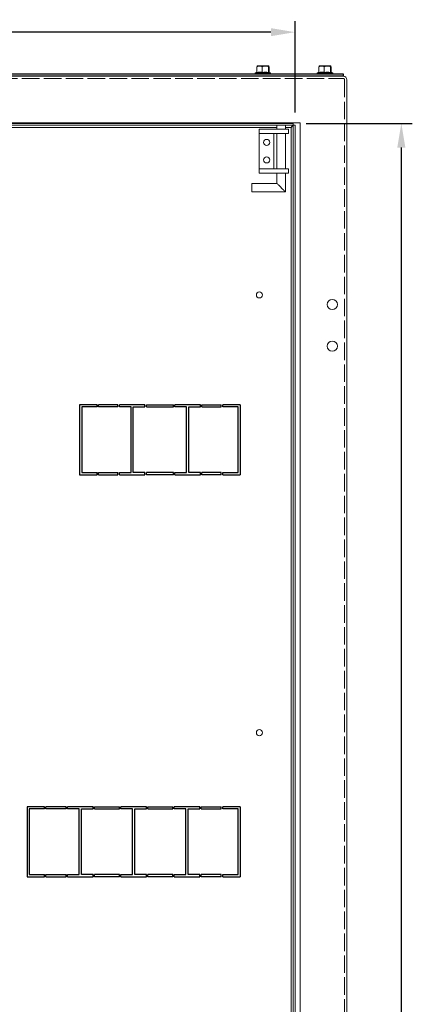
# Model space of a CAD drawing. Units: millimetres. Extents: x -662 to 6428, y 1508 to 3559.
# Drawn here: x 3766 to 4034, y 2856 to 3530 of the extents above; entities that cross this region are included whole.
import ezdxf

# ---------------------------------------------------------------- set-up
doc = ezdxf.new("R2010")
doc.units = ezdxf.units.MM
doc.set_wipeout_variables(frame=1)
doc.linetypes.add('ACAD_ISO02W100', pattern=[15, 12, -3])
doc.styles.add('ISO3098B', font='iso3098b.shx', dxfattribs={"width": 0.9})
doc.dimstyles.new('ISO3098BLAYOUT', dxfattribs={"dimscale": 7.5, "dimtxt": 2.2, "dimasz": 2.2, "dimexe": 1, "dimexo": 1, "dimgap": 1.5, "dimtad": 0, "dimdec": 0, "dimzin": 0, "dimdsep": 46, "dimtxsty": 'ISO3098B', "dimcen": 2, "dimclrt": 2, "dimadec": 0, "dimazin": 0, "dimtfac": 1, "dimtdec": 0, "dimtofl": 0, "dimtmove": 0, "dimatfit": 3, "dimfxl": 1, "dimtolj": 1, "dimtzin": 0, "dimarcsym": 0})

# ---------------------------------------------------------------- blocks, each defined once
blk = doc.blocks.new('A$C597F08DD')
at = {"color": 7, "linetype": 'Continuous', "lineweight": 15}
for p, q in [((0, 5.4), (0, 4.7)), ((0, 4.7), (1.1, 4.3)), ((0, 4.7), (9.59, 4.7)), ((1.1, 4.45), (1.1, 0.5)), ((1.1, 0.5), (1.3, 0.23)), ((1.26, 0.17), (1.57, 0)), ((1.57, 0), (8.33, 0)), ((4.83, 4.45), (4.83, 0.5)), ((8.33, 0), (9.03, 0)), ((9.03, 4.45), (9.03, 0.5)), ((9.03, 0), (9.32, 0.16)), ((9.28, 4.22), (10.6, 4.7)), ((9.5, 4.3), (9.5, 0.5)), ((9.59, 4.7), (10.6, 4.7)), ((10.6, 4.7), (10.6, 5.4))]:
    blk.add_line(p, q, dxfattribs=at)
for points, knots in [([(4.83, 4.45), (4.67, 4.41), (3.99, 4.27), (2.75, 4.16), (1.66, 4.32), (1.12, 4.44), (1.1, 4.45)], [0, 0, 0, 0, 0.130138, 0.553371, 0.98861, 1, 1, 1, 1]), ([(4.83, 0.5), (4.67, 0.45), (3.9, 0.19), (2.61, 0.04), (1.55, 0.37), (1.1, 0.5)], [0, 0, 0, 0, 0.132377, 0.636506, 1, 1, 1, 1]), ([(4.83, 4.45), (5.52, 4.33), (6.92, 4.11), (8.32, 4.33), (9.03, 4.45)], [0, 0, 0, 0, 0.491213, 1, 1, 1, 1]), ([(4.83, 0.5), (5.58, 0.31), (6.98, -0.03), (8.38, 0.33), (9.03, 0.5)], [0, 0, 0, 0, 0.534708, 1, 1, 1, 1]), ([(9.03, 4.45), (9.1, 4.31), (9.2, 4.15), (9.29, 4.25), (9.3, 4.26)], [0, 0, 0, 0, 0.834368, 1, 1, 1, 1]), ([(9.03, 0.5), (9.11, 0.31), (9.27, -0.03), (9.43, 0.33), (9.5, 0.5)], [0, 0, 0, 0, 0.534709, 1, 1, 1, 1])]:
    blk.add_open_spline(points, degree=3, knots=knots, dxfattribs=at)
blk = doc.blocks.new('EUMDBGP3AL - F')
blk.add_lwpolyline([(0, 1.6), (595, 1.6), (595, 0), (0, 0)], close=True)
at = {"xscale": -1, "rotation": 180}
for p in [(7.2, 7), (49.7, 7), (292.2, 7), (534.7, 7), (577.2, 7)]:
    blk.add_blockref('A$C597F08DD', p, dxfattribs=at)
blk = doc.blocks.new('*D70')
at = {"color": 0, "lineweight": -2, "transparency": 16777216}
for p, q in [((1969.76, -9643.1), (1969.76, -9580.56)), ((2500.76, -9643.1), (2500.76, -9580.56)), ((1986.26, -9588.06), (2208.1, -9588.06)), ((2484.26, -9588.06), (2262.42, -9588.06))]:
    blk.add_line(p, q, dxfattribs=at)
at = {"color": 0, "transparency": 16777216}
for points in [[(1986.26, -9585.31), (1986.26, -9590.81), (1969.76, -9588.06)], [(2484.26, -9585.31), (2484.26, -9590.81), (2500.76, -9588.06)]]:
    blk.add_solid(points, dxfattribs=at)
at = {"layer": 'Defpoints', "color": 0, "transparency": 16777216}
for p in [(2500.76, -9588.06), (1969.76, -9650.6), (2500.76, -9650.6)]:
    blk.add_point(p, dxfattribs=at)
at = {"color": 2, "transparency": 16777216, "insert": (2235.26, -9588.06), "char_height": 16.5, "attachment_point": 5, "style": 'ISO3098B'}
blk.add_mtext('\\A1;531', dxfattribs=at)
blk = doc.blocks.new('*D71')
at = {"color": 0, "lineweight": -2, "transparency": 16777216}
for p, q in [((2508.26, -9650.6), (2581.02, -9650.6)), ((2573.52, -9667.1), (2573.52, -10482.1)), ((2573.52, -11369.1), (2573.52, -10554.1)), ((2508.26, -11385.6), (2581.02, -11385.6))]:
    blk.add_line(p, q, dxfattribs=at)
at = {"color": 0, "transparency": 16777216}
for points in [[(2570.77, -9667.1), (2576.27, -9667.1), (2573.52, -9650.6)], [(2570.77, -11369.1), (2576.27, -11369.1), (2573.52, -11385.6)]]:
    blk.add_solid(points, dxfattribs=at)
at = {"layer": 'Defpoints', "color": 0, "transparency": 16777216}
for p in [(2500.76, -9650.6), (2500.76, -11385.6), (2573.52, -11385.6)]:
    blk.add_point(p, dxfattribs=at)
at = {"color": 2, "transparency": 16777216, "insert": (2573.52, -10518.1), "char_height": 16.5, "attachment_point": 5, "rotation": 90, "style": 'ISO3098B'}
blk.add_mtext('\\A1;1735', dxfattribs=at)
blk = doc.blocks.new('DB-ESC18-B')
blk.add_wipeout([(-54, 11.5), (477, 11.5), (477, -1723.5), (-54, -1723.5)])
at = {"color": 7, "linetype": 'Continuous', "lineweight": 15}
for p, q in [((-54, 11.5), (475.73, 11.5)), ((475.73, 10.3), (-54, 10.3)), ((472.5, 7.5), (452.5, 7.5)), ((452.5, -22.5), (452.5, 7.5)), ((464.55, 12), (464.55, 11.5)), ((464.55, 10.3), (464.55, 7.5)), ((470.45, 11.5), (470.45, 12)), ((470.45, 7.5), (470.45, 10.3)), ((472.5, 4.5), (472.5, 7.5)), ((474.25, 8.75), (474.25, -1720.75)), ((475.73, 11.5), (475.73, 10.3)), ((477, 10.23), (475.8, 10.23)), ((475.8, -1722.23), (475.8, 10.23)), ((477, -1722.23), (477, 10.23)), ((472.5, 4.5), (452.5, 4.5)), ((462.5, 4.5), (462.5, -19.5)), ((464.55, 4.5), (464.55, -19.5)), ((470.45, -19.5), (470.45, 4.5)), ((472.5, -19.5), (452.5, -19.5)), ((472.5, -22.5), (472.5, -19.5)), ((472.5, -22.5), (452.5, -22.5)), ((464.55, -22.5), (464.55, -29.55)), ((470.45, -35.45), (470.45, -22.5)), ((464.55, -29.55), (447.5, -29.55)), ((447.5, -29.55), (447.5, -35.45)), ((447.5, -35.45), (470.45, -35.45))]:
    blk.add_line(p, q, dxfattribs=at)
at = {"color": 8, "linetype": 'Continuous', "lineweight": 15}
for p, q in [((-42, 8.75), (464.55, 8.75)), ((470.45, 8.75), (474.25, 8.75))]:
    blk.add_line(p, q, dxfattribs=at)
at = {"color": 7, "linetype": 'Continuous', "lineweight": 15, "flags": 128}
blk.add_lwpolyline([(470.45, -35.45), (470.41, -35.41), (470.27, -35.27), (469.76, -34.76), (469.4, -34.4), (468.98, -33.97), (468.51, -33.51), (468.01, -33.01), (466.99, -31.99), (466.49, -31.49), (466.02, -31.03), (465.6, -30.6), (465.24, -30.24), (464.95, -29.95), (464.59, -29.59), (464.55, -29.55)], dxfattribs=at)
at = {"color": 7, "linetype": 'Continuous', "lineweight": 15}
for centre in [(457.6, -1.5), (457.6, -13.5), (452.6, -106), (452.6, -406)]:
    blk.add_circle(centre, 2.1, dxfattribs=at)
for points, knots in [([(475.73, 10.3), (475.71, 10.29), (475.68, 10.26), (475.52, 10.06), (475.22, 9.73), (474.78, 9.29), (474.42, 8.93), (474.25, 8.75)], [0, 0, 0, 0, 0.15821, 0.316283, 0.479577, 0.745322, 1, 1, 1, 1]), ([(474.25, 8.75), (474.47, 8.97), (474.84, 9.33), (475.24, 9.74), (475.49, 9.95), (475.65, 10.07), (475.77, 10.17), (475.79, 10.21), (475.8, 10.23)], [0, 0, 0, 0, 0.316013, 0.53649, 0.638578, 0.748865, 0.868943, 1, 1, 1, 1])]:
    blk.add_open_spline(points, degree=3, knots=knots, dxfattribs=at)
blk = doc.blocks.new('EUR-ME108CB')
blk.add_wipeout([(-54, 11.5), (477, 11.5), (477, -1723.5), (-54, -1723.5)])
at = {"color": 0}
blk.add_blockref('DB-ESC18-B', (0, 0), dxfattribs=at)
for p, q in [((341.5, -181.25), (329.5, -181.25)), ((329.5, -181.25), (329.5, -229.25)), ((341.5, -182.75), (341.5, -181.25)), ((355.75, -181.25), (342.5, -181.25)), ((342.5, -182.75), (342.5, -181.25)), ((355.75, -182.75), (355.75, -181.25)), ((374.25, -181.25), (356.75, -181.25)), ((356.75, -182.75), (356.75, -181.25)), ((374.25, -182.75), (374.25, -181.25)), ((375.25, -181.25), (393.75, -181.25)), ((375.25, -182.75), (375.25, -181.25)), ((393.75, -182.75), (393.75, -181.25)), ((412.25, -181.25), (394.75, -181.25)), ((394.75, -182.75), (394.75, -181.25)), ((412.25, -182.75), (412.25, -181.25)), ((413.25, -181.25), (426.5, -181.25)), ((413.25, -182.75), (413.25, -181.25)), ((426.5, -182.75), (426.5, -181.25)), ((439.5, -181.25), (427.5, -181.25)), ((427.5, -182.75), (427.5, -181.25)), ((439.5, -181.25), (439.5, -229.25)), ((341.5, -182.75), (331, -182.75)), ((331, -182.75), (331, -227.75)), ((355.75, -182.75), (342.5, -182.75)), ((364.75, -182.75), (356.75, -182.75)), ((364.75, -227.75), (364.75, -182.75)), ((366.25, -227.75), (366.25, -182.75)), ((366.25, -182.75), (374.25, -182.75)), ((375.25, -182.75), (393.75, -182.75)), ((402.75, -182.75), (394.75, -182.75)), ((402.75, -227.75), (402.75, -182.75)), ((404.25, -227.75), (404.25, -182.75)), ((404.25, -182.75), (412.25, -182.75)), ((413.25, -182.75), (426.5, -182.75)), ((438, -182.75), (427.5, -182.75)), ((438, -227.75), (438, -182.75)), ((329.5, -229.25), (341.5, -229.25)), ((331, -227.75), (341.5, -227.75)), ((341.5, -229.25), (341.5, -227.75)), ((342.5, -227.75), (355.75, -227.75)), ((342.5, -229.25), (342.5, -227.75)), ((342.5, -229.25), (355.75, -229.25)), ((355.75, -229.25), (355.75, -227.75)), ((356.75, -227.75), (364.75, -227.75)), ((356.75, -229.25), (356.75, -227.75)), ((356.75, -229.25), (374.25, -229.25)), ((374.25, -227.75), (366.25, -227.75)), ((374.25, -229.25), (374.25, -227.75)), ((393.75, -227.75), (375.25, -227.75)), ((375.25, -229.25), (375.25, -227.75)), ((393.75, -229.25), (375.25, -229.25)), ((393.75, -229.25), (393.75, -227.75)), ((394.75, -227.75), (402.75, -227.75)), ((394.75, -229.25), (394.75, -227.75)), ((394.75, -229.25), (412.25, -229.25)), ((412.25, -227.75), (404.25, -227.75)), ((412.25, -229.25), (412.25, -227.75)), ((426.5, -227.75), (413.25, -227.75)), ((413.25, -229.25), (413.25, -227.75)), ((426.5, -229.25), (413.25, -229.25)), ((426.5, -229.25), (426.5, -227.75)), ((427.5, -227.75), (438, -227.75)), ((427.5, -229.25), (427.5, -227.75)), ((427.5, -229.25), (439.5, -229.25)), ((305.5, -456.75), (293.5, -456.75)), ((293.5, -456.75), (293.5, -504.75)), ((305.5, -458.25), (295, -458.25)), ((295, -458.25), (295, -503.25)), ((305.5, -458.25), (305.5, -456.75)), ((320.25, -456.75), (306.5, -456.75)), ((306.5, -458.25), (306.5, -456.75)), ((320.25, -458.25), (306.5, -458.25)), ((320.25, -458.25), (320.25, -456.75)), ((338.75, -456.75), (321.25, -456.75)), ((321.25, -458.25), (321.25, -456.75)), ((329.25, -458.25), (321.25, -458.25)), ((329.25, -503.25), (329.25, -458.25)), ((330.75, -503.25), (330.75, -458.25)), ((330.75, -458.25), (338.75, -458.25)), ((338.75, -458.25), (338.75, -456.75)), ((339.75, -456.75), (356.75, -456.75)), ((339.75, -458.25), (339.75, -456.75)), ((339.75, -458.25), (356.75, -458.25)), ((356.75, -458.25), (356.75, -456.75)), ((375.25, -456.75), (357.75, -456.75)), ((357.75, -458.25), (357.75, -456.75)), ((365.75, -458.25), (357.75, -458.25)), ((365.75, -503.25), (365.75, -458.25)), ((367.25, -503.25), (367.25, -458.25)), ((367.25, -458.25), (375.25, -458.25)), ((375.25, -458.25), (375.25, -456.75)), ((376.25, -456.75), (393.25, -456.75)), ((376.25, -458.25), (376.25, -456.75)), ((376.25, -458.25), (393.25, -458.25)), ((393.25, -458.25), (393.25, -456.75)), ((411.75, -456.75), (394.25, -456.75)), ((394.25, -458.25), (394.25, -456.75)), ((402.25, -458.25), (394.25, -458.25)), ((402.25, -503.25), (402.25, -458.25)), ((403.75, -503.25), (403.75, -458.25)), ((403.75, -458.25), (411.75, -458.25)), ((411.75, -458.25), (411.75, -456.75)), ((412.75, -456.75), (426.5, -456.75)), ((412.75, -458.25), (412.75, -456.75)), ((412.75, -458.25), (426.5, -458.25)), ((426.5, -458.25), (426.5, -456.75)), ((439.5, -456.75), (427.5, -456.75)), ((427.5, -458.25), (427.5, -456.75)), ((438, -458.25), (427.5, -458.25)), ((438, -503.25), (438, -458.25)), ((439.5, -456.75), (439.5, -504.75)), ((293.5, -504.75), (305.5, -504.75)), ((295, -503.25), (305.5, -503.25)), ((305.5, -504.75), (305.5, -503.25)), ((306.5, -503.25), (320.25, -503.25)), ((306.5, -504.75), (306.5, -503.25)), ((306.5, -504.75), (320.25, -504.75)), ((320.25, -504.75), (320.25, -503.25)), ((321.25, -503.25), (329.25, -503.25)), ((321.25, -504.75), (321.25, -503.25)), ((321.25, -504.75), (338.75, -504.75)), ((338.75, -503.25), (330.75, -503.25)), ((338.75, -504.75), (338.75, -503.25)), ((356.75, -503.25), (339.75, -503.25)), ((339.75, -504.75), (339.75, -503.25)), ((356.75, -504.75), (339.75, -504.75)), ((356.75, -504.75), (356.75, -503.25)), ((357.75, -503.25), (365.75, -503.25)), ((357.75, -504.75), (357.75, -503.25)), ((357.75, -504.75), (375.25, -504.75)), ((375.25, -503.25), (367.25, -503.25)), ((375.25, -504.75), (375.25, -503.25)), ((393.25, -503.25), (376.25, -503.25)), ((376.25, -504.75), (376.25, -503.25)), ((393.25, -504.75), (376.25, -504.75)), ((393.25, -504.75), (393.25, -503.25)), ((394.25, -503.25), (402.25, -503.25)), ((394.25, -504.75), (394.25, -503.25)), ((394.25, -504.75), (411.75, -504.75)), ((411.75, -503.25), (403.75, -503.25)), ((411.75, -504.75), (411.75, -503.25)), ((426.5, -503.25), (412.75, -503.25)), ((412.75, -504.75), (412.75, -503.25)), ((426.5, -504.75), (412.75, -504.75)), ((426.5, -504.75), (426.5, -503.25)), ((427.5, -503.25), (438, -503.25)), ((427.5, -504.75), (427.5, -503.25)), ((427.5, -504.75), (439.5, -504.75))]:
    blk.add_line(p, q)
at = {"color": 7, "linetype": 'Continuous', "lineweight": 15}
blk.add_line((439.5, -504.75), (439.5, -456.75), dxfattribs=at)
blk = doc.blocks.new('AB18 - E')
at = {"color": 7, "linetype": 'Continuous', "lineweight": 15}
for p, q in [((-297.5, 0), (297.5, 0)), ((300, -2.5), (300, -1797.5)), ((-268, -32), (268, -32)), ((238, -32), (238, -46.4)), ((268, -32), (268, -1768)), ((-238, -34.3), (238, -34.3)), ((234, -50.4), (-234, -50.4)), ((236.5, -67.2), (236.5, -60)), ((243.5, -60), (243.5, -67.2))]:
    blk.add_line(p, q, dxfattribs=at)
at = {"color": 8, "linetype": 'ACAD_ISO02W100', "lineweight": 15}
for p, q in [((-297.5, -1.6), (297.5, -1.6)), ((298.4, -2.5), (298.4, -1797.5))]:
    blk.add_line(p, q, dxfattribs=at)
at = {"color": 7, "linetype": 'Continuous', "lineweight": 15}
for centre, radius in [((212.5, -43.9), 2.75), ((290, -156.5), 3.5), ((290, -185), 3.5)]:
    blk.add_circle(centre, radius, dxfattribs=at)
for centre, radius, start, end in [((297.5, -2.5), 2.5, 0, 90), ((234, -46.4), 4, 270, 0), ((240, -60), 3.5, 0, 180)]:
    blk.add_arc(centre, radius, start, end, dxfattribs=at)
at = {"color": 8, "linetype": 'ACAD_ISO02W100', "lineweight": 15}
blk.add_arc((297.5, -2.5), 0.9, 0, 90, dxfattribs=at)
at = {"color": 8, "linetype": 'Continuous', "lineweight": 15}
for radius, start, end in [(19.36, 150.28132, 95.92804), (14.52, 295.81222, 97.91513), (14.52, 138.62464, 244.18778)]:
    blk.add_arc((240, -60), radius, start, end, dxfattribs=at)
at = {"color": 7, "linetype": 'Continuous', "lineweight": 15}
for points, knots in [([(233.68, -73.07), (233.63, -72.52), (233.65, -71.97), (233.79, -71.14), (233.86, -70.87), (234.03, -70.33), (234.13, -70.07), (234.37, -69.55), (234.5, -69.31), (234.81, -68.82), (234.99, -68.59), (235.56, -67.92), (236, -67.53), (236.5, -67.2)], [0, 0, 0, 0, 0.25, 0.25, 0.375, 0.375, 0.5, 0.5, 0.625, 0.625, 0.75, 0.75, 1, 1, 1, 1]), ([(243.5, -67.2), (244, -67.53), (244.44, -67.92), (245.01, -68.58), (245.18, -68.82), (245.49, -69.3), (245.63, -69.55), (245.87, -70.06), (245.97, -70.33), (246.14, -70.87), (246.21, -71.14), (246.3, -71.69), (246.33, -71.96), (246.36, -72.52), (246.35, -72.8), (246.32, -73.07)], [0, 0, 0, 0, 0.25, 0.25, 0.375, 0.375, 0.5, 0.5, 0.625, 0.625, 0.75, 0.75, 0.875, 0.875, 1, 1, 1, 1]), ([(246.32, -73.07), (246.29, -73.44), (246.23, -73.8), (246.08, -74.34), (246.02, -74.53), (245.89, -74.89), (245.81, -75.07), (245.56, -75.59), (245.36, -75.93), (244.89, -76.57), (244.63, -76.87), (244.05, -77.41), (243.73, -77.65), (243.06, -78.08), (242.7, -78.26), (242.15, -78.48), (241.96, -78.54), (241.58, -78.65), (241.38, -78.7), (240.79, -78.81), (240.4, -78.85), (239.6, -78.85), (239.2, -78.81), (238.42, -78.66), (238.04, -78.55), (237.3, -78.26), (236.94, -78.08), (236.27, -77.65), (235.95, -77.41), (235.52, -77), (235.38, -76.86), (235.12, -76.56), (234.99, -76.41), (234.64, -75.93), (234.44, -75.6), (234.1, -74.89), (233.97, -74.53), (233.77, -73.81), (233.71, -73.44), (233.68, -73.07)], [0, 0, 0, 0, 0.0625, 0.0625, 0.09375, 0.09375, 0.125, 0.125, 0.1875, 0.1875, 0.25, 0.25, 0.3125, 0.3125, 0.375, 0.375, 0.40625, 0.40625, 0.4375, 0.4375, 0.5, 0.5, 0.5625, 0.5625, 0.625, 0.625, 0.6875, 0.6875, 0.75, 0.75, 0.78125, 0.78125, 0.8125, 0.8125, 0.875, 0.875, 0.9375, 0.9375, 1, 1, 1, 1])]:
    blk.add_open_spline(points, degree=3, knots=knots, dxfattribs=at)
blk.add_blockref('EUMDBGP3AL - F', (-297.5, 0))
dim = blk.add_linear_dim(base=(264.5, 30.14), p1=(-266.5, -32.4), p2=(264.5, -32.4), dimstyle='ISO3098BLAYOUT')
dim.commit()
dim.dimension.update_dxf_attribs({"geometry": '*D70', "text_midpoint": (-1, 30.14), "insert": (-2236.26, 9618.2)})
dim = blk.add_linear_dim(base=(337.26, -1767.4), p1=(264.5, -32.4), p2=(264.5, -1767.4), angle=90, dimstyle='ISO3098BLAYOUT')
dim.commit()
dim.dimension.update_dxf_attribs({"geometry": '*D71', "text_midpoint": (337.26, -899.9), "insert": (-2236.26, 9618.2)})

msp = doc.modelspace()

# ---------------------------------------------------------------- block references
msp.add_blockref('AB18 - E', (3689.57, 3491.51))

# ---------------------------------------------------------------- next in the draw order: block references
msp.add_blockref('EUR-ME108CB', (3477.07, 3447.61))

doc.saveas('drawing.dxf')
